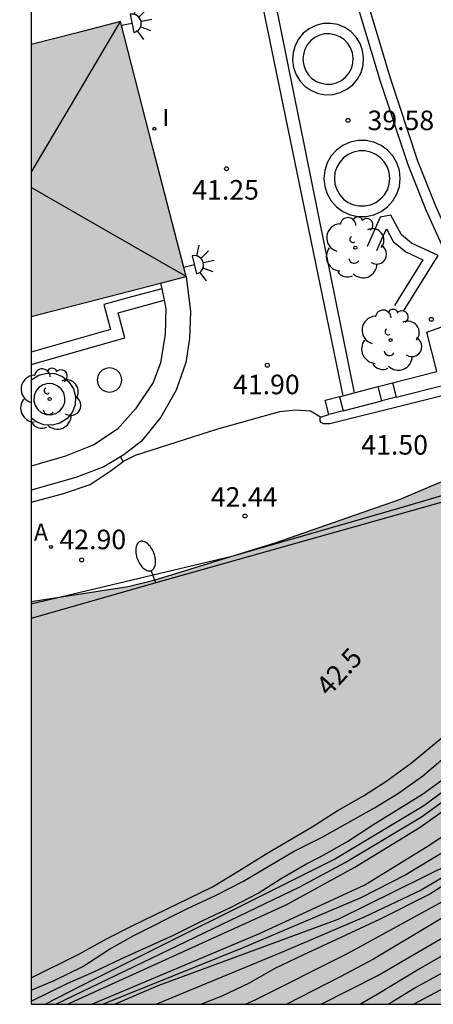
# Model space of a CAD drawing. Units: metres. Extents: x 585894 to 586251, y 4796789 to 4797041.
# Drawn here: x 585894 to 585910, y 4796790 to 4796828 of the extents above; entities that cross this region are included whole.
import ezdxf

# ---------------------------------------------------------------- set-up
doc = ezdxf.new("R2010")
doc.units = ezdxf.units.M
for name, color, linetype in [('010106', 9, 'Continuous'), ('020104', 34, 'Continuous'), ('020204', 9, 'Continuous'), ('020307', 24, 'Continuous'), ('020308', 9, 'Continuous'), ('060108', 9, 'Continuous'), ('060113', 4, 'Continuous'), ('060130', 9, 'Continuous'), ('070105', 6, 'Continuous'), ('070108', 9, 'VALLA'), ('070110', 9, 'Continuous'), ('080107', 9, 'Continuous'), ('080109', 9, 'Continuous'), ('100106', 63, 'Continuous'), ('100107', 3, 'Continuous'), ('100202', 3, 'Continuous'), ('200205', 4, 'Continuous'), ('200305', 4, 'Continuous'), ('220104', 9, 'LINEA_ELECTRICA'), ('250202', 9, 'Continuous'), ('250204', 9, 'Continuous'), ('270204', 9, 'Continuous'), ('270304', 9, 'Continuous'), ('990501', 21, 'Continuous'), ('990504', 63, 'Continuous')]:
    doc.layers.add(name, color=color, linetype=linetype)
doc.layers.add('020105', color=24, linetype='Continuous', lineweight=30)
doc.layers.add('080111', color=7, linetype='Continuous', lineweight=30)
doc.styles.add('ARIAL', font='ARIAL.TTF', dxfattribs={"height": 1})
doc.styles.add('ARIALI', font='ARIALI.TTF', dxfattribs={"height": 1})
doc.styles.add('ROMANS', font='romans__.ttf', dxfattribs={"height": 1})
doc.styles.get("Standard").update_dxf_attribs({"font": 'txt.shx'})
doc.linetypes.add('LINEA_ELECTRICA', pattern='A,7.5,-0.3,["E",Standard,S=0.25,R=0,X=-0.1,Y=-0.1],-0.3', length=8.1)
doc.linetypes.add('VALLA', pattern='A,1,[200,DONOSTI.shx,S=0.1,R=0,X=0,Y=0],1', length=2)

# ---------------------------------------------------------------- blocks, each defined once
blk = doc.blocks.new('REIND')
blk.add_circle((0, 0), 0.055)
blk = doc.blocks.new('FAREDI')
blk.add_line((0, 0), (0.5, 0))
blk.add_lwpolyline([(0.5, 0, 0.159986), (0.538, -0.117, 0.106322), (0.675, -0.238, 0.071006), (0.858, -0.309, 0.057309), (1.099, -0.337, 0.057309), (1.339, -0.309, 0.071006), (1.522, -0.238, 0.106322), (1.659, -0.117, 0.159986), (1.697, 0, 0.159986), (1.659, 0.117, 0.106322), (1.522, 0.238, 0.071006), (1.339, 0.309, 0.057309), (1.099, 0.337, 0.057309), (0.858, 0.309, 0.071006), (0.675, 0.238, 0.106322), (0.538, 0.117, 0.159986)], format="xyb", close=True)
blk = doc.blocks.new('COTAPU')
blk.add_circle((0, 0), 0.075)
blk = doc.blocks.new('ABAS')
blk.add_circle((0, 0), 0.055)
blk = doc.blocks.new('FAREDE')
at = {"linetype": 'Continuous'}
for p, q in [((0.75, 0.7), (0.57, 0.322)), ((1.07, 0.411), (0.715, 0.19)), ((0.415, 0), (0, 0)), ((0.415, 0.36), (0.415, -0.351)), ((0.738, -0.699), (0.56, -0.32)), ((1.062, -0.416), (0.709, -0.191)), ((1.187, -0.005), (0.768, -0.001))]:
    blk.add_line(p, q, dxfattribs=at)
blk.add_arc((0.413, 0.004), 0.355, 270.4282, 89.5718, dxfattribs=at)
blk = doc.blocks.new('ARBOL')
blk.add_circle((0, 0), 0.0587)
for centre, radius, start, end in [((-0.28, 0.855), 0.3, 359.2878, 173.6078), ((0.097, 0.97), 0.21, 23.1565, 160.4665), ((-0.564, 0.381), 0.532, 92.28, 254.58), ((0.438, 0.881), 0.24, 301.578, 139.328), ((-0.091, 0.321), 0.12, 119.14, 310.56), ((0.656, 0.288), 0.443, 319.8556, 114.7656), ((0.819, -0.249), 0.383, 235.5275, 62.0275), ((-0.556, -0.339), 0.555, 142.64, 266.54), ((-0.039, -0.384), 0.21, 189.64, 323.88), ((0.299, -0.624), 0.532, 224.67, 0.24), ((-0.301, -0.676), 0.45, 213.78, 295.32)]:
    blk.add_arc(centre, radius, start, end)

msp = doc.modelspace()

# ---------------------------------------------------------------- hatches: boundary and pattern name
at = {"layer": '990501'}
msp.add_hatch(color=256, dxfattribs=at).paths.add_polyline_path([(585897.53, 4796827.797), (585895.82, 4796827.357), (585894.11, 4796826.917), (585894.11, 4796816.48), (585897.082, 4796817.247), (585900.053, 4796818.014)])
at = {"layer": '990504'}
msp.add_hatch(color=256, dxfattribs=at).paths.add_polyline_path([(585894.11, 4796805.522), (585894.109, 4796790.075), (585944.703, 4796790.074), (585944.416, 4796790.418), (585943.904, 4796791.246), (585943.716, 4796791.65), (585943.652, 4796792.454), (585943.66, 4796793.738), (585944.008, 4796794.726), (585944.708, 4796795.778), (585945.296, 4796796.386), (585945.784, 4796796.794), (585946.724, 4796797.266), (585948.096, 4796797.298), (585948.444, 4796797.082), (585948.616, 4796796.898), (585949.66, 4796796.27), (585951.016, 4796795.178), (585952.188, 4796794.154), (585953.26, 4796793.578), (585954.476, 4796793.134), (585955.616, 4796792.886), (585957.104, 4796792.67), (585959.128, 4796792.682), (585960.552, 4796792.79), (585961.268, 4796792.894), (585963.536, 4796793.498), (585964.624, 4796793.914), (585965.656, 4796794.366), (585969.543, 4796796.226), (585970.355, 4796796.87), (585970.731, 4796797.254), (585971.007, 4796797.746), (585971.315, 4796798.822), (585971.339, 4796799.066), (585971.328, 4796800.277), (585971.132, 4796801.433), (585970.872, 4796802.393), (585970.476, 4796803.509), (585970.268, 4796803.949), (585969.712, 4796804.829), (585968.188, 4796806.989), (585968.008, 4796807.381), (585967.576, 4796808.725), (585967.532, 4796809.353), (585967.564, 4796810.509), (585967.852, 4796811.909), (585968.484, 4796813.953), (585968.9, 4796815.945), (585969.02, 4796816.341), (585969.028, 4796819.269), (585969.152, 4796820.597), (585969.148, 4796821.809), (585969.04, 4796822.217), (585968.928, 4796822.405), (585968.624, 4796822.721), (585968.268, 4796822.913), (585967.756, 4796823.041), (585967.344, 4796823.089), (585966.692, 4796823.001), (585963.664, 4796822.157), (585962.668, 4796821.917), (585960.68, 4796821.597), (585958.776, 4796821.117), (585957.776, 4796820.817), (585956.62, 4796820.581), (585954.276, 4796820.253), (585953.092, 4796820.037), (585950.009, 4796819.389), (585947.217, 4796818.729), (585946.297, 4796818.418), (585945.297, 4796818.17), (585944.237, 4796817.818), (585942.289, 4796817.382), (585940.765, 4796817.126), (585938.485, 4796816.554), (585936.105, 4796815.722), (585934.441, 4796815.354), (585933.401, 4796815.174), (585931.225, 4796814.674), (585929.165, 4796814.326), (585926.569, 4796813.802), (585924.481, 4796813.614), (585921.181, 4796813.01), (585917.957, 4796812.57), (585915.941, 4796812.122), (585914.909, 4796811.846), (585913.805, 4796811.45), (585911.821, 4796810.83), (585909.753, 4796810.091), (585908.226, 4796809.439), (585903.458, 4796807.775), (585898.814, 4796806.335), (585897.826, 4796806.091)])

# ---------------------------------------------------------------- linework, layer by layer
at = {"layer": '010106', "flags": 128}
msp.add_lwpolyline([(585894.109, 4796790.075), (586244.1, 4796790.068), (586244.105, 4797040.061), (585894.115, 4797040.068)], close=True, dxfattribs=at)
at = {"layer": '020104', "flags": 128}
for points, elevation in [([(585951.177, 4796819.288), (585951.715, 4796818.453), (585951.9, 4796818.243), (585952.037, 4796818.038), (585952.099, 4796817.865), (585952.117, 4796817.604), (585951.564, 4796817.116), (585949.113, 4796815.564), (585948.692, 4796815.338), (585946.047, 4796814.131), (585942.78, 4796812.959), (585940.893, 4796812.378), (585937.614, 4796811.281), (585936.753, 4796810.914), (585933.71, 4796809.215), (585932.506, 4796808.364), (585928.995, 4796805.583), (585924.651, 4796801.521), (585924.086, 4796801.021), (585923.472, 4796800.389), (585921.27, 4796798.489), (585914.201, 4796793.212), (585910.387, 4796790.93), (585908.785, 4796790.075)], 32), ([(585905.224, 4796790.075), (585907.399, 4796791.177), (585911.332, 4796793.47), (585916.653, 4796797.051), (585922.669, 4796801.357), (585923.945, 4796802.436), (585925.022, 4796803.585), (585926.826, 4796805.208), (585930.327, 4796807.904), (585930.743, 4796808.162), (585932.728, 4796809.63), (585935.669, 4796811.446), (585936.071, 4796811.632), (585936.479, 4796811.793), (585936.873, 4796811.981), (585942.402, 4796814.232), (585945.818, 4796816.034), (585946.329, 4796816.486), (585946.478, 4796816.746), (585946.478, 4796817.018), (585946.305, 4796817.464), (585946.095, 4796818.116)], 33.5), ([(585944.06, 4796817.647), (585944.227, 4796817.16), (585944.376, 4796816.503), (585944.4, 4796816.194), (585944.388, 4796815.996), (585944.202, 4796815.748), (585942.454, 4796814.791), (585940.193, 4796813.828), (585936.963, 4796812.494), (585935.685, 4796811.832), (585934.167, 4796810.981), (585929.713, 4796807.828), (585927.756, 4796806.302), (585923.434, 4796802.803), (585919.108, 4796799.428), (585916.688, 4796797.674), (585915.019, 4796796.639), (585911.889, 4796794.594), (585907.233, 4796791.798), (585905.954, 4796791.12), (585903.911, 4796790.075)], 34), ([(585942.117, 4796817.199), (585942.705, 4796816.058), (585942.742, 4796815.785), (585942.668, 4796815.55), (585942.42, 4796815.302), (585941.712, 4796814.994), (585936.858, 4796812.715), (585934.723, 4796811.604), (585931.009, 4796809.225), (585930.066, 4796808.556), (585923.814, 4796803.756), (585920.639, 4796801.284), (585917.484, 4796798.927), (585915.485, 4796797.529), (585912.174, 4796795.348), (585910.545, 4796794.375), (585906.225, 4796792.005), (585902.689, 4796790.23), (585902.342, 4796790.075)], 34.5), ([(585937.994, 4796816.247), (585938.207, 4796815.481), (585938.318, 4796814.8), (585938.194, 4796814.219), (585937.637, 4796813.797), (585936.815, 4796813.311), (585932.871, 4796811.185), (585929.096, 4796808.912), (585928.295, 4796808.348), (585923.789, 4796805.09), (585919.913, 4796802.008), (585914.883, 4796798.177), (585912.013, 4796796.191), (585909.066, 4796794.449), (585906.884, 4796793.414), (585903.709, 4796792.054), (585898.909, 4796790.075)], 35.5), ([(585935.928, 4796815.76), (585936.029, 4796815.048), (585935.93, 4796814.293), (585935.88, 4796813.612), (585935.694, 4796813.142), (585934.948, 4796812.551), (585928.446, 4796809.081), (585927.232, 4796808.224), (585926.859, 4796807.907), (585923.185, 4796805.383), (585922.073, 4796804.485), (585918.262, 4796801.331), (585914.774, 4796798.577), (585911.108, 4796795.994), (585910.269, 4796795.503), (585905.874, 4796793.32), (585898.96, 4796790.772), (585897.326, 4796790.075)], 36), ([(585933.892, 4796815.28), (585934.024, 4796814.305), (585933.987, 4796813.624), (585933.826, 4796813.154), (585933.653, 4796812.931), (585933.333, 4796812.716), (585932.925, 4796812.496), (585928.79, 4796809.94), (585925.236, 4796807.357), (585920.581, 4796803.761), (585916.604, 4796800.611), (585912.582, 4796797.67), (585910.964, 4796796.544), (585908.48, 4796795.038), (585906.745, 4796794.16), (585902.196, 4796792.225), (585896.865, 4796790.075)], 36.5), ([(585896.438, 4796790.075), (585902.863, 4796792.782), (585906.9, 4796794.652), (585909.394, 4796796.187), (585912.233, 4796798.098), (585916.693, 4796801.282), (585918.011, 4796802.352), (585927.842, 4796809.946), (585929.431, 4796811.137), (585931.394, 4796812.43), (585931.728, 4796812.9), (585931.852, 4796813.123), (585931.901, 4796813.816), (585931.889, 4796814.175), (585931.763, 4796814.779)], 37), ([(585895.499, 4796790.075), (585903.893, 4796793.888), (585906.519, 4796795.33), (585909.029, 4796796.873), (585912.228, 4796799.144), (585917.367, 4796802.982), (585919.687, 4796804.818), (585923.879, 4796808.369), (585925.598, 4796810.055), (585927.351, 4796812.167), (585927.623, 4796812.687), (585927.66, 4796812.897), (585927.71, 4796813.429), (585927.623, 4796813.803)], 38), ([(585895.059, 4796790.075), (585904.405, 4796794.58), (585906.151, 4796795.511), (585909.074, 4796797.26), (585910.233, 4796798.096), (585916.917, 4796803.015), (585923.273, 4796808.545), (585923.591, 4796808.898), (585923.862, 4796809.288), (585924.614, 4796810.093), (585925.053, 4796810.669), (585925.693, 4796811.709), (585925.767, 4796812.377), (585925.574, 4796813.321)], 38.5), ([(585923.142, 4796813.061), (585923.448, 4796812.408), (585923.554, 4796811.986), (585923.614, 4796810.953), (585923.528, 4796810.532), (585923.398, 4796810.082), (585923.23, 4796809.642), (585922.721, 4796808.813), (585921.441, 4796807.408), (585918.622, 4796804.686), (585917.076, 4796803.51), (585913.111, 4796800.606), (585909.168, 4796797.691), (585905.783, 4796795.656), (585895.978, 4796790.755), (585894.659, 4796790.075)], 39), ([(585935.278, 4796810.821), (585933.151, 4796809.537), (585931.974, 4796808.667), (585930.795, 4796807.77), (585930.317, 4796807.512), (585927.949, 4796805.747), (585925.433, 4796803.454), (585925.115, 4796803.098), (585924.018, 4796801.699), (585923.363, 4796801.094), (585922.997, 4796800.799), (585918.461, 4796797.769), (585914.183, 4796794.438), (585913.763, 4796794.177), (585909.019, 4796791.441), (585907.382, 4796790.439), (585906.736, 4796790.075)], 33), ([(585894.11, 4796791.09), (585895.962, 4796792.005), (585897.004, 4796792.581), (585897.952, 4796793.069), (585901.058, 4796794.581), (585902.078, 4796795.189), (585903.12, 4796795.843), (585904.882, 4796796.881), (585905.848, 4796797.497), (585906.846, 4796798.077), (585907.71, 4796798.623), (585908.69, 4796799.335), (585911.342, 4796801.527)], 41), ([(585894.109, 4796790.61), (585894.992, 4796790.983), (585896.09, 4796791.521), (585897.118, 4796792.189), (585898.044, 4796792.707), (585900.098, 4796793.745), (585901.172, 4796794.245), (585902.224, 4796794.787), (585904.172, 4796795.931), (585905.264, 4796796.491), (585907.278, 4796797.609), (585908.198, 4796798.179), (585909.132, 4796798.837), (585910.848, 4796800.311)], 40.5), ([(585894.109, 4796790.186), (585895.512, 4796790.881), (585896.518, 4796791.321), (585897.586, 4796791.829), (585899.572, 4796792.725), (585900.698, 4796793.289), (585901.778, 4796793.801), (585902.814, 4796794.335), (585903.676, 4796794.891), (585904.644, 4796795.447), (585905.22, 4796795.747), (585906.238, 4796796.325), (585907.208, 4796796.963), (585909.116, 4796798.135), (585910.002, 4796798.777)], 39.5)]:
    msp.add_lwpolyline(points, dxfattribs=dict(at, elevation=elevation))
at = {"layer": '020105', "flags": 128}
for points, elevation in [([(585915.394, 4796798.071), (585914.037, 4796797.12), (585912.287, 4796795.968), (585911.313, 4796795.464), (585910.245, 4796794.832), (585909.391, 4796794.294), (585907.471, 4796793.324), (585904.525, 4796791.956), (585903.453, 4796791.438), (585902.473, 4796790.878), (585901.417, 4796790.378), (585900.644, 4796790.075)], 35), ([(585907.8, 4796790.075), (585908.821, 4796790.699), (585910.534, 4796791.636), (585914.332, 4796793.947), (585915.147, 4796794.488), (585918.391, 4796796.93)], 32.5)]:
    msp.add_lwpolyline(points, dxfattribs=dict(at, elevation=elevation))
at = {"layer": '060108'}
msp.add_polyline3d([(585894.11, 4796805.45, 43.09), (585901.854, 4796807.287, 42.486), (585908.213, 4796809.111, 41.806), (585914.461, 4796810.966, 40.722), (585915.571, 4796811.277, 40.588), (585922.07, 4796812.944, 39.686), (585925.617, 4796813.33, 38.486)], dxfattribs=at)
at = {"layer": '060113'}
for points in [[(585894.11, 4796809.349, 43.06), (585895.317, 4796809.665, 42.949), (585896.377, 4796810.021, 42.821), (585897.145, 4796810.533, 42.757), (585897.643, 4796810.903, 42.697)], [(585897.643, 4796810.903, 42.697), (585897.534, 4796811.088, 42.661)]]:
    msp.add_polyline3d(points, dxfattribs=at)
at = {"layer": '060130'}
for points in [[(585924.662, 4796817.122, 40.323), (585905.557, 4796812.361, 42.101), (585905.317, 4796812.361, 42.089), (585905.225, 4796812.405, 42.085), (585905.197, 4796812.465, 42.069), (585905.185, 4796812.537, 42.069), (585905.185, 4796812.585, 42.069), (585905.201, 4796812.605, 42.069)], [(585905.201, 4796812.605, 42.057), (585904.825, 4796812.837, 42.049), (585904.245, 4796812.877, 42.057), (585903.629, 4796812.821, 42.073), (585901.253, 4796812.149, 42.353), (585898.097, 4796811.137, 42.621), (585897.643, 4796810.903, 42.649)], [(585905.201, 4796812.605, 42.069), (585905.52, 4796812.713, 42.069)]]:
    msp.add_polyline3d(points, dxfattribs=at)
at = {"layer": '070105'}
for points in [[(585900.053, 4796818.014, 41.898), (585900.221, 4796816.669, 41.993), (585900.181, 4796815.637, 42.105), (585900.041, 4796814.713, 42.233), (585899.673, 4796813.649, 42.341), (585899.081, 4796812.609, 42.441), (585898.345, 4796811.685, 42.573), (585897.661, 4796811.165, 42.665), (585897.534, 4796811.088, 42.673)], [(585907.966, 4796813.931, 41.629), (585909.67, 4796814.362, 41.305)], [(585906.074, 4796813.431, 41.979), (585906.496, 4796813.539, 41.898)], [(585906.496, 4796813.539, 41.898), (585907.411, 4796813.787, 41.724)], [(585908.11, 4796813.376, 41.624), (585909.93, 4796813.838, 41.278)], [(585905.935, 4796813.395, 42.005), (585906.074, 4796813.431, 41.979)], [(585906.077, 4796812.851, 42.011), (585907.555, 4796813.232, 41.73)], [(585897.534, 4796811.088, 42.673), (585896.897, 4796810.701, 42.713), (585895.821, 4796810.289, 42.805), (585894.11, 4796809.814, 42.986)]]:
    msp.add_polyline3d(points, dxfattribs=at)
at = {"layer": '070108'}
msp.add_polyline3d([(585906.074, 4796813.431, 43.147), (585902.295, 4796831.838, 41.686)], dxfattribs=at)
at = {"layer": '070110'}
for points in [[(585907.411, 4796813.787, 43.606), (585907.966, 4796813.931, 43.606)], [(585907.966, 4796813.931, 43.606), (585908.11, 4796813.376, 43.61)], [(585907.555, 4796813.232, 43.61), (585907.411, 4796813.787, 43.606)], [(585905.52, 4796812.713, 43.698), (585905.378, 4796813.262, 43.694), (585905.933, 4796813.406, 43.694), (585905.935, 4796813.395, 43.694)], [(585905.935, 4796813.395, 43.694), (585906.077, 4796812.851, 43.698)], [(585908.11, 4796813.376, 43.61), (585907.555, 4796813.232, 43.61)], [(585906.077, 4796812.851, 43.698), (585905.522, 4796812.707, 43.698)], [(585905.522, 4796812.707, 43.698), (585905.52, 4796812.713, 43.698)]]:
    msp.add_polyline3d(points, dxfattribs=at)
at = {"layer": '080107'}
msp.add_polyline3d([(585909.67, 4796814.362, 41.736), (585909.278, 4796815.874, 41.726), (585912.549, 4796817.037, 41.506), (585912.804, 4796816.104, 41.511)], dxfattribs=at)
at = {"layer": '080109'}
for points in [[(585894.11, 4796822.009, 54.584), (585895.82, 4796824.902, 53.877), (585897.53, 4796827.797, 53.17)], [(585900.053, 4796818.014, 53.122), (585897.082, 4796819.72, 53.874), (585894.11, 4796821.426, 54.625)]]:
    msp.add_polyline3d(points, dxfattribs=at)
at = {"layer": '080111'}
for points in [[(585900.053, 4796818.014, 52.962), (585898.792, 4796822.905, 41.596), (585897.53, 4796827.797, 41.294), (585895.82, 4796827.357, 41.299), (585894.11, 4796826.917, 41.383)], [(585894.11, 4796816.48, 53.11), (585897.082, 4796817.247, 53.036), (585899.071, 4796817.76, 52.987)], [(585899.071, 4796817.76, 52.987), (585900.053, 4796818.014, 52.962)]]:
    msp.add_polyline3d(points, dxfattribs=at)
at = {"layer": '100106', "flags": 128}
msp.add_lwpolyline([(585934.441, 4796815.354), (585933.401, 4796815.174), (585931.225, 4796814.674), (585929.165, 4796814.326), (585926.569, 4796813.802), (585924.481, 4796813.614), (585921.181, 4796813.01), (585917.957, 4796812.57), (585915.941, 4796812.122), (585914.909, 4796811.846), (585913.805, 4796811.45), (585911.821, 4796810.83), (585909.753, 4796810.091), (585908.226, 4796809.439), (585903.458, 4796807.775), (585898.814, 4796806.335), (585897.826, 4796806.091), (585894.11, 4796805.522)], dxfattribs=at)
at = {"layer": '100107'}
for points in [[(585910.489, 4796817.81, 40.177), (585909.258, 4796820.554, 40.041), (585908.562, 4796822.297, 39.925), (585907.509, 4796825.502, 39.801), (585905.72, 4796831.468, 39.725)], [(585910.854, 4796817.974, 40.186), (585909.626, 4796820.71, 40.05), (585908.938, 4796822.434, 39.934), (585907.89, 4796825.622, 39.81), (585906.11, 4796831.561, 39.66), (585905.846, 4796831.498, 39.714)], [(585903.448, 4796828.614, 40.976), (585906.496, 4796813.539, 42.083)], [(585906.858, 4796826.41, 40.114), (585906.818, 4796826.694, 40.116), (585906.72, 4796826.964, 40.125), (585906.569, 4796827.207, 40.14), (585906.371, 4796827.414, 40.16), (585906.134, 4796827.574, 40.185), (585905.869, 4796827.682, 40.213), (585905.588, 4796827.731, 40.243), (585905.303, 4796827.721, 40.274), (585905.026, 4796827.652, 40.304), (585904.77, 4796827.526, 40.333), (585904.545, 4796827.349, 40.358), (585904.362, 4796827.13, 40.38), (585904.228, 4796826.876, 40.396), (585904.15, 4796826.6, 40.406), (585904.13, 4796826.314, 40.41), (585904.17, 4796826.03, 40.408), (585904.268, 4796825.76, 40.399), (585904.419, 4796825.517, 40.384), (585904.617, 4796825.31, 40.364), (585904.854, 4796825.15, 40.339), (585905.119, 4796825.042, 40.311), (585905.4, 4796824.993, 40.281), (585905.685, 4796825.003, 40.25), (585905.962, 4796825.072, 40.22), (585906.218, 4796825.198, 40.191), (585906.443, 4796825.375, 40.166), (585906.626, 4796825.594, 40.144), (585906.76, 4796825.848, 40.128), (585906.838, 4796826.124, 40.118), (585906.858, 4796826.41, 40.114)], [(585906.456, 4796826.396, 40.104), (585906.428, 4796826.597, 40.106), (585906.358, 4796826.789, 40.116), (585906.251, 4796826.961, 40.133), (585906.111, 4796827.107, 40.155), (585905.944, 4796827.219, 40.182), (585905.758, 4796827.295, 40.213), (585905.561, 4796827.33, 40.245), (585905.359, 4796827.323, 40.278), (585905.165, 4796827.274, 40.31), (585904.985, 4796827.186, 40.341), (585904.826, 4796827.061, 40.367), (585904.696, 4796826.907, 40.39), (585904.601, 4796826.727, 40.407), (585904.546, 4796826.531, 40.417), (585904.532, 4796826.328, 40.421), (585904.56, 4796826.127, 40.418), (585904.63, 4796825.935, 40.408), (585904.737, 4796825.763, 40.391), (585904.877, 4796825.617, 40.369), (585905.044, 4796825.505, 40.342), (585905.23, 4796825.429, 40.311), (585905.427, 4796825.394, 40.279), (585905.629, 4796825.401, 40.246), (585905.823, 4796825.45, 40.214), (585906.003, 4796825.538, 40.183), (585906.162, 4796825.663, 40.157), (585906.292, 4796825.817, 40.134), (585906.387, 4796825.997, 40.117), (585906.442, 4796826.193, 40.107), (585906.456, 4796826.396, 40.104)], [(585908.262, 4796821.778, 40.518), (585908.23, 4796822.083, 40.517), (585908.135, 4796822.374, 40.519), (585907.982, 4796822.639, 40.522), (585907.777, 4796822.867, 40.528), (585907.53, 4796823.047, 40.536), (585907.25, 4796823.171, 40.545), (585906.951, 4796823.235, 40.555), (585906.645, 4796823.235, 40.566), (585906.345, 4796823.171, 40.577), (585906.066, 4796823.047, 40.588), (585905.818, 4796822.867, 40.598), (585905.613, 4796822.639, 40.606), (585905.46, 4796822.374, 40.614), (585905.366, 4796822.083, 40.619), (585905.334, 4796821.778, 40.622), (585905.366, 4796821.473, 40.623), (585905.461, 4796821.182, 40.621), (585905.614, 4796820.917, 40.618), (585905.819, 4796820.689, 40.612), (585906.066, 4796820.509, 40.604), (585906.346, 4796820.385, 40.595), (585906.645, 4796820.321, 40.585), (585906.951, 4796820.321, 40.574), (585907.251, 4796820.385, 40.563), (585907.53, 4796820.509, 40.552), (585907.778, 4796820.689, 40.542), (585907.983, 4796820.917, 40.534), (585908.136, 4796821.182, 40.526), (585908.23, 4796821.473, 40.521), (585908.262, 4796821.778, 40.518)], [(585907.86, 4796821.778, 40.507), (585907.837, 4796821.999, 40.507), (585907.768, 4796822.21, 40.51), (585907.657, 4796822.403, 40.515), (585907.507, 4796822.569, 40.523), (585907.329, 4796822.699, 40.533), (585907.126, 4796822.789, 40.544), (585906.909, 4796822.835, 40.556), (585906.687, 4796822.835, 40.57), (585906.469, 4796822.789, 40.583), (585906.267, 4796822.699, 40.596), (585906.087, 4796822.568, 40.607), (585905.939, 4796822.403, 40.616), (585905.828, 4796822.211, 40.625), (585905.759, 4796822, 40.63), (585905.736, 4796821.778, 40.633), (585905.759, 4796821.557, 40.633), (585905.828, 4796821.346, 40.63), (585905.939, 4796821.153, 40.625), (585906.089, 4796820.987, 40.617), (585906.267, 4796820.857, 40.607), (585906.47, 4796820.767, 40.596), (585906.687, 4796820.721, 40.584), (585906.909, 4796820.721, 40.57), (585907.127, 4796820.767, 40.557), (585907.329, 4796820.857, 40.544), (585907.509, 4796820.988, 40.533), (585907.657, 4796821.153, 40.524), (585907.768, 4796821.345, 40.515), (585907.837, 4796821.556, 40.51), (585907.86, 4796821.778, 40.507)], [(585908.382, 4796816.682, 40.886), (585909.71, 4796818.822, 40.574), (585908.69, 4796819.294, 40.602), (585908.306, 4796819.61, 40.654), (585907.902, 4796820.37, 40.738), (585907.49, 4796820.294, 40.742), (585906.998, 4796819.166, 40.75)], [(585907.365, 4796819.006, 40.761), (585907.547, 4796819.424, 40.759), (585907.729, 4796819.841, 40.757), (585907.99, 4796819.352, 40.647), (585908.475, 4796818.953, 40.598), (585909.133, 4796818.648, 40.56), (585908.042, 4796816.892, 40.876)], [(585899.071, 4796817.76, 44.017), (585899.116, 4796817.543, 44.017)], [(585899.116, 4796817.543, 43.709), (585898.004, 4796817.24, 43.723), (585896.893, 4796816.937, 43.737), (585897.149, 4796815.973, 43.785), (585894.11, 4796815.106, 43.894)], [(585899.116, 4796817.543, 44.017), (585899.208, 4796817.102, 44.017)], [(585894.11, 4796814.638, 43.893), (585897.697, 4796815.662, 43.79), (585897.443, 4796816.621, 43.742), (585899.208, 4796817.102, 44.017)], [(585899.208, 4796817.102, 44.017), (585899.277, 4796816.773, 44.017), (585899.253, 4796815.801, 44.017), (585899.069, 4796814.693, 44.025), (585898.789, 4796813.937, 44.025), (585898.113, 4796812.937, 44.045), (585897.417, 4796812.149, 44.061), (585896.517, 4796811.549, 44.061), (585895.429, 4796811.113, 44.041), (585894.11, 4796810.733, 44.044)], [(585894.11, 4796814.014, 43.971), (585894.14, 4796814.051, 43.971), (585894.405, 4796814.221, 43.97), (585894.709, 4796814.301, 43.97), (585895.023, 4796814.283, 43.97), (585895.316, 4796814.169, 43.971), (585895.559, 4796813.97, 43.973), (585895.729, 4796813.705, 43.975), (585895.809, 4796813.401, 43.977), (585895.791, 4796813.087, 43.979), (585895.677, 4796812.794, 43.981), (585895.478, 4796812.551, 43.983), (585895.213, 4796812.381, 43.984), (585894.909, 4796812.301, 43.984), (585894.595, 4796812.319, 43.984), (585894.302, 4796812.433, 43.983), (585894.11, 4796812.59, 43.981)], [(585897.581, 4796814.037, 43.957), (585897.558, 4796814.182, 43.956), (585897.492, 4796814.312, 43.955), (585897.388, 4796814.416, 43.954), (585897.258, 4796814.482, 43.954), (585897.113, 4796814.505, 43.954), (585896.968, 4796814.482, 43.954), (585896.838, 4796814.416, 43.954), (585896.734, 4796814.312, 43.955), (585896.668, 4796814.182, 43.956), (585896.645, 4796814.037, 43.957), (585896.668, 4796813.892, 43.958), (585896.734, 4796813.762, 43.959), (585896.838, 4796813.658, 43.96), (585896.968, 4796813.592, 43.96), (585897.113, 4796813.569, 43.96), (585897.258, 4796813.592, 43.96), (585897.388, 4796813.658, 43.96), (585897.492, 4796813.762, 43.959), (585897.558, 4796813.892, 43.958), (585897.581, 4796814.037, 43.957)], [(585895.406, 4796813.359, 43.975), (585895.358, 4796813.542, 43.974), (585895.257, 4796813.701, 43.973), (585895.112, 4796813.819, 43.972), (585894.937, 4796813.887, 43.972), (585894.749, 4796813.898, 43.973), (585894.568, 4796813.85, 43.974), (585894.409, 4796813.749, 43.975), (585894.291, 4796813.604, 43.976), (585894.223, 4796813.429, 43.978), (585894.212, 4796813.241, 43.979), (585894.26, 4796813.06, 43.98), (585894.361, 4796812.901, 43.981), (585894.506, 4796812.783, 43.982), (585894.681, 4796812.715, 43.982), (585894.869, 4796812.704, 43.981), (585895.05, 4796812.752, 43.98), (585895.209, 4796812.853, 43.979), (585895.327, 4796812.998, 43.978), (585895.395, 4796813.173, 43.976), (585895.406, 4796813.359, 43.975)]]:
    msp.add_polyline3d(points, dxfattribs=at)
at = {"layer": '220104'}
msp.add_polyline3d([(585922.033, 4796812.781, 39.456), (585898.891, 4796806.251, 42.79), (585894.11, 4796804.885, 43.036)], dxfattribs=at)

# ---------------------------------------------------------------- block references
at = {"layer": '020204', "rotation": 359.9987685839998}
for p in [(585906.256, 4796824.006, 39.584), (585901.6, 4796822.15, 41.252), (585909.452, 4796816.366, 40.2), (585903.164, 4796814.603, 41.9), (585902.309, 4796808.818, 42.436), (585896.047, 4796807.13, 42.904)]:
    msp.add_blockref('COTAPU', p, dxfattribs=at)
at = {"layer": '100202', "rotation": 359.9987685839998}
for p in [(585906.538, 4796819.118, 42.255), (585907.89, 4796815.57, 49.787), (585894.817, 4796813.309, 43.93)]:
    msp.add_blockref('ARBOL', p, dxfattribs=at)
at = {"layer": '200205', "rotation": 359.9987685839998}
msp.add_blockref('ABAS', (585894.868, 4796807.628, 43.126), dxfattribs=at)
at = {"layer": '250202', "rotation": 110.949268568364}
msp.add_blockref('FAREDI', (585898.891, 4796806.251, 42.786), dxfattribs=at)
at = {"layer": '250204'}
for p, rotation in [((585897.57, 4796827.644, 41.304), 11.48326858647915), ((585899.963, 4796818.362, 41.878), 12.84276856736464)]:
    msp.add_blockref('FAREDE', p, dxfattribs=dict(at, rotation=rotation))
at = {"layer": '270204', "rotation": 359.9987685839998}
msp.add_blockref('REIND', (585898.836, 4796823.687, 41.541), dxfattribs=at)

# ---------------------------------------------------------------- texts
at = {"layer": '020307', "style": 'ARIALI'}
msp.add_text('42.5', height=0.75, rotation=47.6678, dxfattribs=at).set_placement((585905.523, 4796801.852, 42.499))
at = {"layer": '020308', "style": 'ARIAL'}
for s, p in [('39.58', (585907.006, 4796823.631, 39.583)), ('41.25', (585900.287, 4796820.964, 41.251)), ('41.90', (585901.851, 4796813.491, 41.899)), ('41.50', (585906.768, 4796811.173, 41.503)), ('42.44', (585900.998, 4796809.173, 42.435)), ('42.90', (585895.196, 4796807.541, 42.903))]:
    msp.add_text(s, height=0.75, rotation=359.9988, dxfattribs=at).set_placement(p)
at = {"layer": '200305', "style": 'ROMANS'}
msp.add_text('A', height=0.65, rotation=359.9988, dxfattribs=at).set_placement((585894.215, 4796807.871, 43.125))
at = {"layer": '270304', "style": 'ROMANS'}
msp.add_text('I', height=0.65, rotation=359.9988, dxfattribs=at).set_placement((585899.142, 4796823.793, 41.54))

doc.saveas('drawing.dxf')
